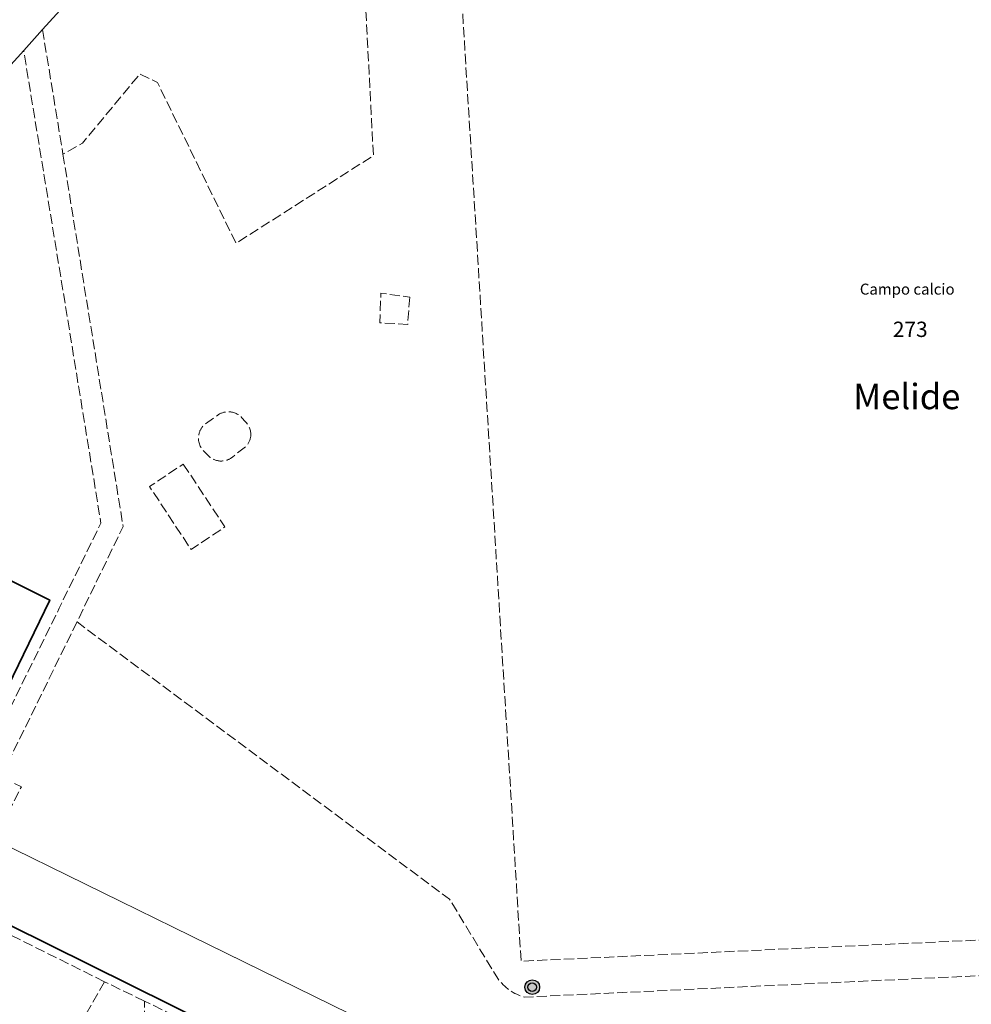
# Model space of a CAD drawing. Extents: x 2716591 to 2717961, y 1089993 to 1092812.
# Drawn here: x 2717047 to 2717128, y 1090197 to 1090282 of the extents above; entities that cross this region are included whole.
import ezdxf

# ---------------------------------------------------------------- set-up
doc = ezdxf.new("R2010")
doc.units = 0
doc.header["$MEASUREMENT"] = 0
doc.linetypes.add('LTYP7', pattern=[0.2, 0.15, -0.05])
for name, color, linetype in [('Bene immobile L (1)', 7, 'CONTINUOUS'), ('Copertura del suolo L', 8, 'CONTINUOUS'), ('Fondo Testo', 7, 'CONTINUOUS'), ('Nome locale Testo', 7, 'CONTINUOUS'), ('Nome oggetto CS testo', 7, 'CONTINUOUS'), ('Punti fissi ausiliari', 7, 'CONTINUOUS'), ('PZ-SYMBOLE', 7, 'CONTINUOUS')]:
    doc.layers.add(name, color=color, linetype=linetype)
doc.styles.add('Legend', font='calibri.ttf')

# ---------------------------------------------------------------- blocks, each defined once
blk = doc.blocks.new('BAV2189')
at = {"layer": 'PZ-SYMBOLE'}
h = blk.add_hatch(color=255, dxfattribs=at)
edge = h.paths.add_edge_path()
edge.add_arc((0, 0), 0.5, 0, 360)
at = {"layer": 'PZ-SYMBOLE', "color": 0, "linetype": 'Continuous', "lineweight": -2}
for radius in [0.5, 0.292]:
    blk.add_circle((0, 0), radius, dxfattribs=at)

msp = doc.modelspace()

# ---------------------------------------------------------------- linework, layer by layer
at = {"layer": 'Bene immobile L (1)', "linetype": 'Continuous', "lineweight": 35, "ltscale": 0.562495, "flags": 128}
for points in [[(2717028.956, 1090242.131), (2717049.393, 1090231.927), (2717041.733, 1090216.158), (2717035.873, 1090217.367), (2717020.608, 1090225.017)], [(2717187.845, 1090133.728), (2717035.542, 1090209.188)]]:
    msp.add_lwpolyline(points, dxfattribs=at)
at = {"layer": 'Copertura del suolo L', "linetype": 'LTYP7', "lineweight": 13, "ltscale": 5.749949, "flags": 128}
for points in [[(2717161.177, 1090204.237), (2717155.312, 1090309.656), (2717083.308, 1090306.924), (2717089.849, 1090200.948), (2717161.177, 1090204.237)], [(2717080.285, 1090257.907), (2717080.113, 1090255.575), (2717077.72, 1090255.708), (2717077.811, 1090258.247), (2717080.285, 1090257.907)], [(2717060.853, 1090243.595), (2717064.42, 1090238.196), (2717061.521, 1090236.259), (2717057.954, 1090241.658), (2717060.853, 1090243.595)]]:
    msp.add_lwpolyline(points, close=True, dxfattribs=at)
at = {"layer": 'Copertura del suolo L', "linetype": 'Continuous', "lineweight": 13, "ltscale": 4.999956, "flags": 128}
for points in [[(2717048.768, 1090280.871), (2717056.258, 1090289.094), (2717069.744, 1090303.959)], [(2717047.155, 1090279.058), (2717048.768, 1090280.871)], [(2717035.542, 1090209.188), (2717144.862, 1090155.018)]]:
    msp.add_lwpolyline(points, dxfattribs=at)
at = {"layer": 'Copertura del suolo L', "linetype": 'LTYP7', "lineweight": 13, "ltscale": 5.749949, "flags": 128}
for points in [[(2717069.744, 1090303.959), (2717075.694, 1090298.54), (2717077.169, 1090270.045), (2717065.378, 1090262.527), (2717058.631, 1090276.327), (2717057.125, 1090277.057), (2717052.206, 1090271.129), (2717050.522, 1090270.18)], [(2717048.768, 1090280.871), (2717050.522, 1090270.18)], [(2717050.522, 1090270.18), (2717055.686, 1090238.242), (2717051.731, 1090230.056)], [(2717051.731, 1090230.056), (2717045.206, 1090216.77), (2717046.955, 1090215.916), (2717045.979, 1090213.946), (2717044.216, 1090214.829)], [(2717054.099, 1090199.185), (2717044.399, 1090204.013)], [(2717054.099, 1090199.185), (2717050.823, 1090193.452)], [(2717057.516, 1090197.525), (2717054.099, 1090199.185)], [(2717051.129, 1090185.944), (2717052.776, 1090184.647), (2717057.474, 1090190.4), (2717057.516, 1090197.525)], [(2717144.862, 1090155.018), (2717057.516, 1090197.525)]]:
    msp.add_lwpolyline(points, dxfattribs=at)
at = {"layer": 'Copertura del suolo L', "linetype": 'Continuous', "lineweight": 13, "ltscale": 4.999956, "flags": 128}
for points in [[(2717006.881, 1090235.262), (2717018.064, 1090247.553), (2717022.467, 1090252.113, -0.44751), (2717022.229, 1090253.163, -0.539821), (2717023.435, 1090253.116), (2717026.559, 1090256.376), (2717047.155, 1090279.058)], [(2717161.952, 1090207.268), (2717162.016, 1090203.246, -0.047573), (2717161.295, 1090197.298, -0.049613), (2717159.434, 1090191.354, -0.044642), (2717156.256, 1090185.963, -0.044666), (2717152.145, 1090181.296, -0.049017), (2717147.625, 1090177.572, -0.05147), (2717142.151, 1090174.726, -0.049247), (2717136.105, 1090172.922, -0.052161), (2717130.082, 1090172.362, -0.069316), (2717122.147, 1090173.384), (2717040.245, 1090213.518)]]:
    msp.add_lwpolyline(points, format="xyb", dxfattribs=at)
at = {"layer": 'Copertura del suolo L', "linetype": 'LTYP7', "lineweight": 13, "ltscale": 5.749949, "flags": 128}
for points in [[(2717042.082, 1090215.961, 0.425815), (2717042.813, 1090216.182), (2717050.203, 1090231.228), (2717053.784, 1090238.531), (2717047.155, 1090279.058)], [(2717161.952, 1090207.268, -0.427302), (2717155.433, 1090200.939), (2717090.149, 1090197.863, -0.17408), (2717087.842, 1090199.469), (2717083.71, 1090206.259), (2717051.731, 1090230.056)]]:
    msp.add_lwpolyline(points, format="xyb", dxfattribs=at)
msp.add_lwpolyline([(2717066.648, 1090246.099, -0.177903), (2717066.269, 1090245.15), (2717065.065, 1090244.183, -0.133329), (2717064.306, 1090243.864, -0.195865), (2717063.158, 1090244.163), (2717062.605, 1090244.705, -0.265666), (2717062.21, 1090246.222, -0.140147), (2717062.658, 1090246.965), (2717063.961, 1090247.89, -0.165083), (2717064.996, 1090248.047, -0.212812), (2717066.099, 1090247.298, -0.234468), (2717066.648, 1090246.099)], format="xyb", close=True, dxfattribs=at)

# ---------------------------------------------------------------- block references
at = {"layer": 'Punti fissi ausiliari', "xscale": 1.259988858867654, "yscale": 1.259988858867654}
msp.add_blockref('BAV2189', (2717090.806, 1090198.719, 271.852), dxfattribs=at)

# ---------------------------------------------------------------- texts
at = {"layer": 'Fondo Testo', "insert": (2717123.248, 1090255.149), "char_height": 1.31365, "attachment_point": 5, "style": 'Legend'}
msp.add_mtext('{{\\fCadastra|b1|i0;273}}', dxfattribs=at)
at = {"layer": 'Nome locale Testo', "insert": (2717122.95, 1090249.387), "char_height": 2.17497, "attachment_point": 5, "style": 'Legend'}
msp.add_mtext('{{\\fCadastra|b0|i1;Melide}}', dxfattribs=at)
at = {"layer": 'Nome oggetto CS testo', "insert": (2717122.986, 1090258.596), "char_height": 0.94249, "attachment_point": 5, "style": 'Legend'}
msp.add_mtext('{{\\fCadastra|b0|i1;Campo calcio}}', dxfattribs=at)

doc.saveas('drawing.dxf')
